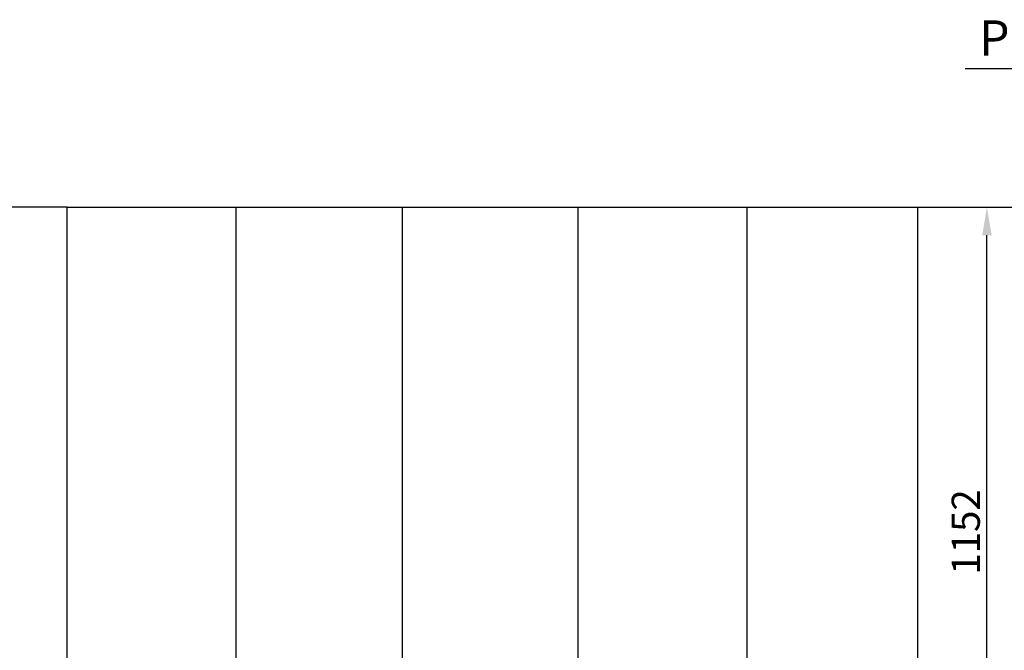
# Model space of a CAD drawing. Units: millimetres. Extents: x -10700 to 10325, y -3963 to 10887.
# Drawn here: x 4167 to 5914, y 6044 to 7162 of the extents above; entities that cross this region are included whole.
import ezdxf

# ---------------------------------------------------------------- set-up
doc = ezdxf.new("R2010")
doc.units = ezdxf.units.MM
for name, color, linetype in [('AM_0', 7, 'Continuous'), ('DIMENSIONS', 3, 'Continuous'), ('TEXT', 2, 'Continuous')]:
    doc.layers.add(name, color=color, linetype=linetype)
doc.styles.add('ROMANS', font='romans.shx')
doc.dimstyles.new('ISO-20', dxfattribs={"dimscale": 20, "dimtxt": 2.5, "dimasz": 2.5, "dimexe": 1, "dimexo": 0, "dimtad": 1, "dimdec": 0, "dimdsep": 46, "dimtxsty": 'ROMANS', "dimcen": 2.5, "dimclrd": 256, "dimclre": 256, "dimclrt": 2, "dimadec": 0, "dimazin": 2, "dimtfac": 1, "dimtdec": 0, "dimtmove": 0, "dimatfit": 3, "dimfxl": 0, "dimtvp": 1, "dimtolj": 1, "dimarcsym": 0})

# ---------------------------------------------------------------- blocks, each defined once
blk = doc.blocks.new('*D92')
at = {"layer": 'Defpoints', "color": 0}
for p in [(5852.9, 6829.9), (5883.2, 6829.9), (5848.8, 5677.9)]:
    blk.add_point(p, dxfattribs=at)
at = {"layer": 'DIMENSIONS', "lineweight": -2}
for p, q in [((5852.9, 6829.9), (5903.2, 6829.9)), ((5883.2, 5727.9), (5883.2, 6779.9)), ((5848.8, 5677.9), (5903.2, 5677.9))]:
    blk.add_line(p, q, dxfattribs=at)
at = {"layer": 'DIMENSIONS'}
for points in [[(5874.9, 6779.9), (5891.6, 6779.9), (5883.2, 6829.9)], [(5874.9, 5727.9), (5891.6, 5727.9), (5883.2, 5677.9)]]:
    blk.add_solid(points, dxfattribs=at)
at = {"layer": 'DIMENSIONS', "color": 2, "insert": (5845.7, 6253.9), "char_height": 50, "attachment_point": 5, "rotation": 90, "style": 'ROMANS'}
blk.add_mtext('\\A1;1152', dxfattribs=at)

msp = doc.modelspace()

# ---------------------------------------------------------------- linework, layer by layer
at = {"layer": 'AM_0', "extrusion": (1, -1.22465e-16, 0)}
for p, q in [((4250.863, 6829.932), (2558.863, 6829.932)), ((4250.863, 5499.932), (4250.863, 6829.932)), ((4250.863, 5499.932), (4250.863, 6829.932)), ((4250.863, 6829.932), (4250.863, 6829.932)), ((4250.863, 6829.932), (4550.863, 6829.932)), ((4550.863, 5499.932), (4550.863, 6829.932)), ((4550.863, 5499.932), (4550.863, 6829.932)), ((4550.863, 6829.932), (4550.863, 6829.932)), ((4550.863, 6829.932), (4845.863, 6829.932)), ((4845.863, 5499.932), (4845.863, 6829.932)), ((4845.863, 5499.932), (4845.863, 6829.932)), ((4845.863, 5499.932), (4845.863, 6829.932)), ((4845.863, 6829.932), (4845.863, 6829.932)), ((4845.863, 6829.932), (5157.863, 6829.932)), ((5157.863, 5499.932), (5157.863, 6829.932)), ((5157.863, 5499.932), (5157.863, 6829.932)), ((5157.863, 6829.932), (5157.863, 6829.932)), ((5157.863, 6829.932), (5457.863, 6829.932)), ((5457.863, 5499.932), (5457.863, 6829.932)), ((5457.863, 5499.932), (5457.863, 6829.932)), ((5457.863, 6829.932), (5457.863, 6829.932)), ((5457.863, 6829.932), (5760.863, 6829.932)), ((5760.863, 5499.932), (5760.863, 6829.932)), ((5760.863, 5499.932), (5760.863, 6829.932)), ((5760.863, 6829.932), (5760.863, 6829.932)), ((5760.863, 6829.932), (6052.863, 6829.932))]:
    msp.add_line(p, q, dxfattribs=at)

# ---------------------------------------------------------------- texts
at = {"layer": 'TEXT', "style": 'ROMANS'}
msp.add_text('POSTOJ POSREDNI', height=62.5, dxfattribs=at).set_placement((5869.361, 7098.622))

# ---------------------------------------------------------------- dimensions: what is measured, and where the dimension line sits
at = {"layer": 'DIMENSIONS'}
dim = msp.add_linear_dim(base=(5883.241, 6829.932), p1=(5848.767, 5677.932), p2=(5852.859, 6829.932), angle=90, dimstyle='ISO-20', dxfattribs=at)
dim.commit()
dim.dimension.update_dxf_attribs({"geometry": '*D92', "text_midpoint": (5845.741, 6253.932)})

# ---------------------------------------------------------------- leaders
msp.add_leader([(6587.602, 6549.432), (6528.536, 7074.967), (5844.509, 7074.967)], dimstyle='ISO-20', override={"dimgap": 0.625, "dimtad": 0}, dxfattribs=at)

doc.saveas('drawing.dxf')
